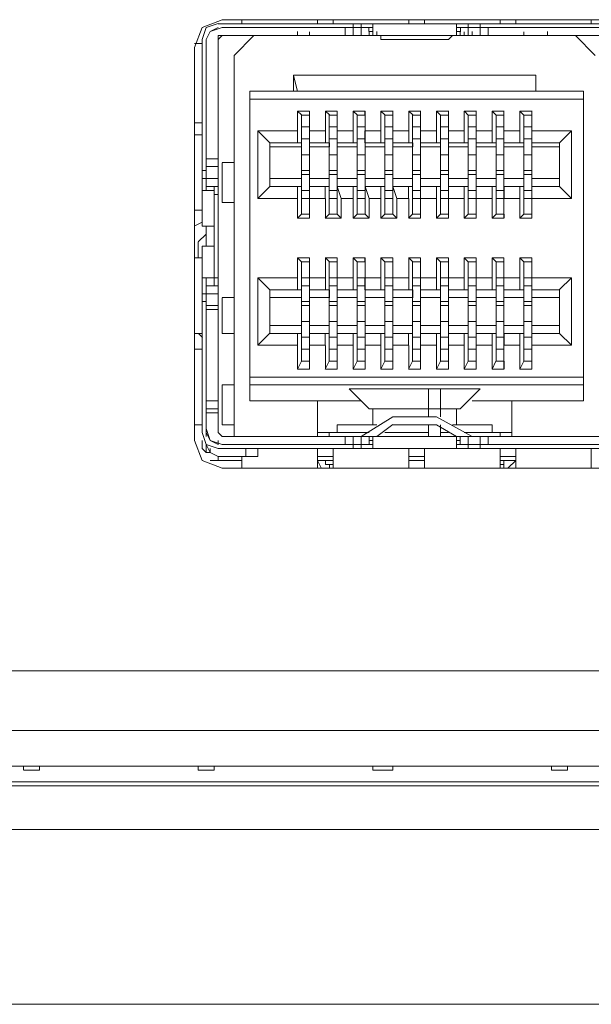
# Model space of a CAD drawing. Units: millimetres. Extents: x 2.1 to 29.6, y 3.8 to 20.8.
# Drawn here: x 27.2 to 27.3, y 11.9 to 12.1 of the extents above; entities that cross this region are included whole.
import ezdxf

# ---------------------------------------------------------------- set-up
doc = ezdxf.new("R2010")
doc.units = ezdxf.units.MM
doc.layers.add('Dahua', color=7, linetype='Continuous')

# ---------------------------------------------------------------- blocks, each defined once
blk = doc.blocks.new('EVS7124S_b')
at = {"lineweight": 0}
for points in [[(27.20085, 12.10584), (27.19668, 12.10417), (27.19501, 12.10001), (27.19668, 12.10417)], [(27.21918, 12.08583), (27.21751, 12.08583)], [(27.22501, 12.08583), (27.22335, 12.08583)], [(27.23085, 12.08583), (27.22918, 12.08583)], [(27.21918, 12.0775), (27.21751, 12.0775)], [(27.22334, 12.0775), (27.22501, 12.0775)], [(27.22918, 12.0775), (27.23084, 12.0775)], [(27.24668, 12.0775), (27.24834, 12.0775)], [(27.26418, 12.0775), (27.26584, 12.0775)], [(27.22334, 12.065), (27.22501, 12.065)], [(27.22918, 12.065), (27.23084, 12.065)], [(27.24084, 12.065), (27.24251, 12.065)], [(27.24668, 12.065), (27.24834, 12.065)], [(27.25834, 12.065), (27.26001, 12.065)], [(27.26418, 12.065), (27.26584, 12.065)], [(27.22501, 12.0425), (27.22334, 12.0425)], [(27.23668, 12.0425), (27.23501, 12.0425)], [(27.24251, 12.0425), (27.24084, 12.0425)], [(27.24834, 12.0425), (27.24668, 12.0425)], [(27.26001, 12.0425), (27.25834, 12.0425)], [(27.24085, 12.03417), (27.24251, 12.03417)], [(27.19501, 12.01751), (27.19668, 12.01334), (27.20085, 12.01167), (27.19668, 12.01334)]]:
    blk.add_lwpolyline(points, close=True, dxfattribs=at)
for points in [[(27.20001, 12.10501), (27.19751, 12.10417), (27.19668, 12.10167)], [(27.20001, 12.105), (27.36835, 12.105), (27.37085, 12.10417), (27.37168, 12.10167)], [(27.20085, 12.10583), (27.36751, 12.10583), (27.20085, 12.10583)], [(27.20501, 12.10582), (27.20501, 12.10499)], [(27.22084, 12.10498), (27.22084, 12.10582)], [(27.22418, 12.10582), (27.22418, 12.10498)], [(27.22834, 12.10498), (27.22834, 12.10415), (27.22834, 12.10248)], [(27.23001, 12.10248), (27.23001, 12.10415), (27.23001, 12.10498)], [(27.23251, 12.10498), (27.23251, 12.10248)], [(27.24335, 12.10583), (27.24001, 12.10583)], [(27.24001, 12.10499), (27.24001, 12.10582)], [(27.24334, 12.10582), (27.24334, 12.10499)], [(27.25001, 12.10249), (27.25001, 12.10499)], [(27.25251, 12.10499), (27.25251, 12.10415), (27.25251, 12.10249)], [(27.25501, 12.10499), (27.25501, 12.10416), (27.25501, 12.10249)], [(27.25918, 12.10499), (27.25918, 12.10582)], [(27.26251, 12.10582), (27.26251, 12.10499)], [(27.27834, 12.10499), (27.27834, 12.10582)], [(27.20085, 12.10417), (27.19835, 12.10334), (27.19751, 12.10167)], [(27.20001, 12.10417), (27.19835, 12.10334), (27.19751, 12.10167)], [(27.23251, 12.10417), (27.20085, 12.10417)], [(27.21668, 12.10251), (27.21668, 12.10334)], [(27.21918, 12.10249), (27.21918, 12.10332)], [(27.22668, 12.10249), (27.22668, 12.10415)], [(27.23167, 12.10416), (27.23167, 12.10333)], [(27.23251, 12.10333), (27.23168, 12.10333)], [(27.23168, 12.10248), (27.23168, 12.10332)], [(27.23335, 12.10251), (27.23335, 12.10334)], [(27.25001, 12.10417), (27.31835, 12.10417)], [(27.25085, 12.10333), (27.25001, 12.10333)], [(27.25084, 12.10249), (27.25084, 12.10332)], [(27.25085, 12.10332), (27.25085, 12.10415)], [(27.25168, 12.10249), (27.25168, 12.10332)], [(27.26335, 12.1025), (27.26251, 12.1025), (27.25335, 12.1025), (27.25335, 12.10333)], [(27.25668, 12.10416), (27.25668, 12.10249)], [(27.26418, 12.10249), (27.26418, 12.10332)], [(27.26918, 12.1025), (27.26918, 12.10333)], [(27.19668, 12.10083), (27.19501, 12.10083)], [(27.19668, 12.06249), (27.19668, 12.10165)], [(27.19751, 12.06999), (27.19751, 12.10165), (27.19751, 12.06999)], [(27.20001, 12.10167), (27.20001, 12.10251), (27.20085, 12.10251), (27.20001, 12.10167), (27.20001, 12.10084)], [(27.20001, 12.02416), (27.20001, 12.10166)], [(27.20751, 12.1025), (27.23335, 12.1025), (27.20085, 12.1025)], [(27.20334, 12.09834), (27.20751, 12.10251)], [(27.21418, 12.10251), (27.21334, 12.10251)], [(27.22918, 12.1025), (27.22085, 12.1025), (27.21918, 12.1025)], [(27.22918, 12.10251), (27.23001, 12.10251)], [(27.23085, 12.1025), (27.23001, 12.1025)], [(27.25001, 12.1025), (27.24918, 12.1025), (27.25001, 12.1025), (27.23251, 12.1025), (27.23418, 12.1025), (27.23418, 12.10167), (27.23501, 12.10167), (27.24835, 12.10167), (27.24918, 12.1025), (27.25001, 12.1025), (27.31835, 12.1025), (27.36751, 12.1025), (27.36918, 12.10083)], [(27.24918, 12.1025), (27.27501, 12.1025)], [(27.25335, 12.1025), (27.25251, 12.1025)], [(27.27501, 12.1025), (27.27918, 12.09833)], [(27.19501, 12.09999), (27.19501, 12.01749), (27.19501, 12.09999)], [(27.20335, 12.01832), (27.20335, 12.09832)], [(27.21584, 12.09416), (27.21584, 12.09082)], [(27.26668, 12.09416), (27.21585, 12.09416)], [(27.21585, 12.09415), (27.21668, 12.09082)], [(27.26667, 12.09083), (27.26667, 12.09416)], [(27.26668, 12.09082), (27.26668, 12.09416)], [(27.20668, 12.09083), (27.27668, 12.09083)], [(27.20668, 12.02582), (27.20668, 12.09082)], [(27.27668, 12.02582), (27.27668, 12.09082)], [(27.19751, 12.0875), (27.19751, 12.08833)], [(27.20668, 12.08916), (27.27668, 12.08916)], [(27.21668, 12.08667), (27.21752, 12.08584)], [(27.21918, 12.08666), (27.21668, 12.08666)], [(27.21668, 12.08665), (27.21668, 12.08249)], [(27.21917, 12.08582), (27.21917, 12.08666)], [(27.21918, 12.08249), (27.21918, 12.08665)], [(27.22251, 12.08667), (27.22335, 12.08584)], [(27.22501, 12.08666), (27.22251, 12.08666)], [(27.22251, 12.08665), (27.22251, 12.08248)], [(27.225, 12.08582), (27.225, 12.08666)], [(27.22501, 12.08249), (27.22501, 12.08665)], [(27.22834, 12.08665), (27.22834, 12.08248)], [(27.22918, 12.08584), (27.22835, 12.08667)], [(27.23085, 12.08666), (27.22835, 12.08666)], [(27.23083, 12.08584), (27.23083, 12.08668)], [(27.23084, 12.08248), (27.23084, 12.08665)], [(27.23502, 12.08584), (27.23418, 12.08667)], [(27.23668, 12.08666), (27.23418, 12.08666)], [(27.23418, 12.08665), (27.23418, 12.08248)], [(27.23667, 12.08584), (27.23667, 12.08668)], [(27.23668, 12.08249), (27.23668, 12.08665)], [(27.24085, 12.08584), (27.24001, 12.08667)], [(27.24251, 12.08666), (27.24001, 12.08666)], [(27.24001, 12.08665), (27.24001, 12.08249)], [(27.2425, 12.08584), (27.2425, 12.08668)], [(27.24251, 12.08249), (27.24251, 12.08665)], [(27.24584, 12.08665), (27.24584, 12.08249)], [(27.24669, 12.08583), (27.24585, 12.08666)], [(27.24835, 12.08666), (27.24585, 12.08666)], [(27.24834, 12.08584), (27.24834, 12.08668)], [(27.24834, 12.08249), (27.24834, 12.08666)], [(27.25418, 12.08666), (27.25168, 12.08666)], [(27.25168, 12.08665), (27.25168, 12.08249)], [(27.25252, 12.08583), (27.25169, 12.08666)], [(27.25417, 12.08584), (27.25417, 12.08668)], [(27.25418, 12.08249), (27.25418, 12.08666)], [(27.25751, 12.08666), (27.25751, 12.08249)], [(27.26001, 12.08666), (27.25751, 12.08666)], [(27.25836, 12.08583), (27.25752, 12.08666)], [(27.26, 12.08584), (27.26, 12.08668)], [(27.26001, 12.08249), (27.26001, 12.08666)], [(27.26334, 12.08666), (27.26334, 12.08249)], [(27.26419, 12.08583), (27.26335, 12.08666)], [(27.26585, 12.08666), (27.26335, 12.08666)], [(27.26584, 12.08584), (27.26584, 12.08668)], [(27.26584, 12.08249), (27.26584, 12.08666)], [(27.19501, 12.08416), (27.19668, 12.08416)], [(27.21751, 12.07999), (27.21751, 12.08582), (27.21751, 12.07749), (27.21751, 12.06499)], [(27.21918, 12.06498), (27.21918, 12.07748), (27.21918, 12.08582), (27.21918, 12.07998)], [(27.22334, 12.07998), (27.22334, 12.08582), (27.22334, 12.07748)], [(27.22501, 12.07749), (27.22501, 12.08582), (27.22501, 12.07999)], [(27.22918, 12.07082), (27.22918, 12.06498), (27.22918, 12.08582), (27.22918, 12.07998)], [(27.23084, 12.06498), (27.23084, 12.08582), (27.23084, 12.07998)], [(27.23668, 12.08583), (27.23501, 12.08583)], [(27.23501, 12.07082), (27.23501, 12.06498), (27.23501, 12.07748), (27.23501, 12.08582), (27.23501, 12.07998)], [(27.23502, 12.08583), (27.23668, 12.08583)], [(27.23668, 12.06498), (27.23668, 12.07748), (27.23668, 12.08582), (27.23668, 12.07998)], [(27.24084, 12.07748), (27.24084, 12.08582), (27.24084, 12.07998)], [(27.24251, 12.08583), (27.24085, 12.08583)], [(27.24085, 12.08583), (27.24251, 12.08583)], [(27.24251, 12.07749), (27.24251, 12.08582), (27.24251, 12.07999)], [(27.24835, 12.08583), (27.24668, 12.08583)], [(27.24668, 12.08583), (27.24835, 12.08583)], [(27.24668, 12.07082), (27.24668, 12.06499), (27.24668, 12.08582), (27.24668, 12.07999)], [(27.24834, 12.06499), (27.24834, 12.08582), (27.24834, 12.07999)], [(27.25418, 12.08583), (27.25251, 12.08583)], [(27.25251, 12.07082), (27.25251, 12.06499), (27.25251, 12.07749), (27.25251, 12.08582), (27.25251, 12.07999)], [(27.25252, 12.08583), (27.25418, 12.08583)], [(27.25418, 12.06499), (27.25418, 12.07749), (27.25418, 12.08582), (27.25418, 12.07999)], [(27.25834, 12.07749), (27.25834, 12.08582), (27.25834, 12.07999)], [(27.26001, 12.08583), (27.25835, 12.08583)], [(27.25835, 12.08583), (27.26001, 12.08583)], [(27.26001, 12.07749), (27.26001, 12.08582), (27.26001, 12.07999)], [(27.26585, 12.08583), (27.26418, 12.08583)], [(27.26418, 12.08583), (27.26585, 12.08583)], [(27.26418, 12.08582), (27.26418, 12.07999)], [(27.26418, 12.08582), (27.26418, 12.06499)], [(27.26584, 12.06499), (27.26584, 12.08582), (27.26584, 12.07999)], [(27.20834, 12.0825), (27.21668, 12.0825)], [(27.20835, 12.0825), (27.21085, 12.08)], [(27.20835, 12.06832), (27.20835, 12.08249)], [(27.21668, 12.08), (27.21668, 12.0825)], [(27.21751, 12.0825), (27.21751, 12.08333)], [(27.21918, 12.08333), (27.21751, 12.08333)], [(27.21917, 12.0825), (27.21917, 12.08)], [(27.22251, 12.0825), (27.21918, 12.0825), (27.21918, 12.08333)], [(27.22252, 12.08), (27.22252, 12.0825)], [(27.22335, 12.08333), (27.22501, 12.08333)], [(27.225, 12.0825), (27.225, 12.08)], [(27.22501, 12.0825), (27.22834, 12.0825)], [(27.22835, 12.08), (27.22835, 12.0825)], [(27.22918, 12.0825), (27.22918, 12.08333)], [(27.22918, 12.08333), (27.23085, 12.08333)], [(27.23083, 12.0825), (27.23083, 12.08)], [(27.23084, 12.0825), (27.23418, 12.0825)], [(27.23085, 12.0825), (27.23085, 12.08333)], [(27.23418, 12.08), (27.23418, 12.0825)], [(27.23501, 12.0825), (27.23501, 12.08333)], [(27.23668, 12.08333), (27.23501, 12.08333)], [(27.23667, 12.0825), (27.23667, 12.08)], [(27.24001, 12.0825), (27.23668, 12.0825), (27.23668, 12.08333)], [(27.24002, 12.08), (27.24002, 12.0825)], [(27.24085, 12.08333), (27.24251, 12.08333)], [(27.2425, 12.0825), (27.2425, 12.08)], [(27.24251, 12.0825), (27.24584, 12.0825)], [(27.24585, 12.08), (27.24585, 12.08249)], [(27.24668, 12.0825), (27.24668, 12.08333)], [(27.24668, 12.08333), (27.24835, 12.08333)], [(27.24834, 12.0825), (27.24834, 12.08333)], [(27.24834, 12.0825), (27.24834, 12.08)], [(27.24835, 12.0825), (27.25168, 12.0825)], [(27.25168, 12.07999), (27.25168, 12.08249)], [(27.25251, 12.0825), (27.25251, 12.08333)], [(27.25418, 12.08333), (27.25251, 12.08333)], [(27.25417, 12.0825), (27.25417, 12.08)], [(27.25751, 12.0825), (27.25418, 12.0825), (27.25418, 12.08333)], [(27.25752, 12.07999), (27.25752, 12.08249)], [(27.25835, 12.08333), (27.26001, 12.08333)], [(27.26, 12.0825), (27.26, 12.08)], [(27.26001, 12.0825), (27.26334, 12.0825)], [(27.26335, 12.07999), (27.26335, 12.08249)], [(27.26418, 12.0825), (27.26418, 12.08333)], [(27.26418, 12.08333), (27.26585, 12.08333)], [(27.26584, 12.0825), (27.26584, 12.08333)], [(27.26584, 12.0825), (27.26584, 12.08)], [(27.26585, 12.0825), (27.27418, 12.0825)], [(27.27417, 12.08251), (27.27167, 12.08001)], [(27.27418, 12.08249), (27.27418, 12.06832)], [(27.19668, 12.08166), (27.19501, 12.08166)], [(27.21918, 12.08083), (27.21751, 12.08083)], [(27.22501, 12.08083), (27.22334, 12.08083)], [(27.23084, 12.08083), (27.22918, 12.08083)], [(27.23668, 12.08083), (27.23501, 12.08083)], [(27.24251, 12.08083), (27.24084, 12.08083)], [(27.24834, 12.08083), (27.24668, 12.08083)], [(27.25418, 12.08083), (27.25251, 12.08083)], [(27.26001, 12.08083), (27.25834, 12.08083)], [(27.26584, 12.08083), (27.26418, 12.08083)], [(27.19751, 12.0775), (27.19751, 12.07833)], [(27.21084, 12.08), (27.21751, 12.08)], [(27.21084, 12.07082), (27.21084, 12.07999)], [(27.21751, 12.07916), (27.21084, 12.07916)], [(27.21751, 12.07249), (27.21751, 12.07915)], [(27.21752, 12.07915), (27.21752, 12.07999)], [(27.21917, 12.07998), (27.21917, 12.07915)], [(27.21918, 12.08), (27.22334, 12.08)], [(27.22334, 12.07916), (27.21918, 12.07916)], [(27.21918, 12.07915), (27.21918, 12.07249)], [(27.22334, 12.07248), (27.22334, 12.07915)], [(27.22335, 12.07915), (27.22335, 12.07999)], [(27.22501, 12.08), (27.22918, 12.08)], [(27.22501, 12.07999), (27.22501, 12.07915)], [(27.22918, 12.07916), (27.22501, 12.07916)], [(27.22501, 12.07915), (27.22501, 12.07249)], [(27.22918, 12.07915), (27.22918, 12.07999)], [(27.22918, 12.07248), (27.22918, 12.07915)], [(27.23084, 12.08), (27.23501, 12.08)], [(27.23084, 12.07999), (27.23084, 12.07915)], [(27.23501, 12.07916), (27.23084, 12.07916)], [(27.23084, 12.07915), (27.23084, 12.07248)], [(27.23501, 12.07915), (27.23501, 12.07999)], [(27.23501, 12.07248), (27.23501, 12.07915)], [(27.23667, 12.07999), (27.23667, 12.07915)], [(27.23668, 12.08), (27.24084, 12.08)], [(27.24084, 12.07916), (27.23668, 12.07916)], [(27.23668, 12.07915), (27.23668, 12.07249)], [(27.24084, 12.07248), (27.24084, 12.07915)], [(27.24085, 12.07915), (27.24085, 12.07999)], [(27.24251, 12.08), (27.24668, 12.08)], [(27.24251, 12.07999), (27.24251, 12.07915)], [(27.24668, 12.07916), (27.24251, 12.07916)], [(27.24251, 12.07915), (27.24251, 12.07249)], [(27.24668, 12.07915), (27.24668, 12.07999)], [(27.24668, 12.07249), (27.24668, 12.07915)], [(27.24834, 12.08), (27.25251, 12.08)], [(27.24834, 12.07999), (27.24834, 12.07916)], [(27.24834, 12.07916), (27.24834, 12.07249)], [(27.25251, 12.07916), (27.24834, 12.07916)], [(27.25251, 12.07915), (27.25251, 12.07999)], [(27.25251, 12.07249), (27.25251, 12.07915)], [(27.25417, 12.07999), (27.25417, 12.07916)], [(27.25418, 12.08), (27.25834, 12.08)], [(27.25834, 12.07916), (27.25418, 12.07916)], [(27.25418, 12.07915), (27.25418, 12.07249)], [(27.25834, 12.07249), (27.25834, 12.07916)], [(27.25835, 12.07915), (27.25835, 12.07999)], [(27.26, 12.07999), (27.26, 12.07916)], [(27.26001, 12.08), (27.26418, 12.08)], [(27.26001, 12.07916), (27.26001, 12.07249)], [(27.26418, 12.07916), (27.26001, 12.07916)], [(27.26418, 12.07915), (27.26418, 12.07999)], [(27.26418, 12.07249), (27.26418, 12.07916)], [(27.26584, 12.08), (27.27168, 12.08)], [(27.26584, 12.07999), (27.26584, 12.07916)], [(27.26584, 12.07916), (27.26584, 12.07249)], [(27.27168, 12.07916), (27.26584, 12.07916)], [(27.27168, 12.07082), (27.27168, 12.07999)], [(27.19751, 12.07666), (27.19751, 12.0775)], [(27.19751, 12.07666), (27.20001, 12.07666)], [(27.23668, 12.0775), (27.23501, 12.0775)], [(27.23501, 12.0775), (27.23668, 12.0775)], [(27.24084, 12.0775), (27.24251, 12.0775)], [(27.24084, 12.0775), (27.24251, 12.0775)], [(27.25418, 12.0775), (27.25251, 12.0775)], [(27.25251, 12.0775), (27.25418, 12.0775)], [(27.25834, 12.0775), (27.26001, 12.0775)], [(27.25834, 12.0775), (27.26001, 12.0775)], [(27.19668, 12.07416), (27.19751, 12.07416)], [(27.20001, 12.075), (27.19751, 12.075)], [(27.20334, 12.07583), (27.20084, 12.07583)], [(27.20084, 12.07582), (27.20084, 12.06749)], [(27.21918, 12.07416), (27.21751, 12.07416)], [(27.22334, 12.07416), (27.22501, 12.07416)], [(27.22334, 12.07415), (27.22334, 12.06498)], [(27.22501, 12.06499), (27.22501, 12.07415)], [(27.22918, 12.07416), (27.23084, 12.07416)], [(27.23667, 12.07416), (27.23501, 12.07416)], [(27.24084, 12.07416), (27.24251, 12.07416)], [(27.24084, 12.07415), (27.24084, 12.06498), (27.24084, 12.07082)], [(27.24251, 12.06499), (27.24251, 12.07415)], [(27.24668, 12.07416), (27.24834, 12.07416)], [(27.25417, 12.07416), (27.25251, 12.07416)], [(27.25834, 12.07416), (27.25834, 12.06499), (27.25834, 12.07082)], [(27.25834, 12.07416), (27.26001, 12.07416)], [(27.26001, 12.06499), (27.26001, 12.07416)], [(27.26418, 12.07416), (27.26584, 12.07416)], [(27.19751, 12.07166), (27.19751, 12.0725), (27.19668, 12.0725)], [(27.19751, 12.0725), (27.20001, 12.0725)], [(27.21084, 12.0725), (27.21751, 12.0725)], [(27.21918, 12.07333), (27.21751, 12.07333)], [(27.21751, 12.07082), (27.21751, 12.07248)], [(27.21918, 12.0725), (27.22334, 12.0725)], [(27.21918, 12.07249), (27.21918, 12.07082)], [(27.22501, 12.07333), (27.22334, 12.07333)], [(27.22334, 12.07082), (27.22334, 12.07249)], [(27.22501, 12.0725), (27.22918, 12.0725)], [(27.22501, 12.07249), (27.22501, 12.07082)], [(27.22917, 12.07082), (27.22917, 12.07249)], [(27.23084, 12.07333), (27.22918, 12.07333)], [(27.23084, 12.0725), (27.23501, 12.0725)], [(27.23085, 12.07249), (27.23085, 12.07082)], [(27.23667, 12.07333), (27.23501, 12.07333)], [(27.23501, 12.07082), (27.23501, 12.07249)], [(27.23668, 12.0725), (27.24084, 12.0725)], [(27.23668, 12.07249), (27.23668, 12.07082)], [(27.24251, 12.07333), (27.24084, 12.07333)], [(27.24084, 12.07082), (27.24084, 12.07249)], [(27.24251, 12.0725), (27.24668, 12.0725)], [(27.24251, 12.07249), (27.24251, 12.07082)], [(27.24667, 12.07082), (27.24667, 12.07249)], [(27.24834, 12.07333), (27.24668, 12.07333)], [(27.24834, 12.0725), (27.25251, 12.0725)], [(27.24835, 12.07249), (27.24835, 12.07082)], [(27.25418, 12.07333), (27.25251, 12.07333)], [(27.25251, 12.07082), (27.25251, 12.07249)], [(27.25418, 12.0725), (27.25834, 12.0725)], [(27.25418, 12.07249), (27.25418, 12.07082)], [(27.26001, 12.07333), (27.25834, 12.07333)], [(27.25834, 12.07082), (27.25834, 12.07249)], [(27.26001, 12.0725), (27.26418, 12.0725)], [(27.26001, 12.07249), (27.26001, 12.07082)], [(27.26417, 12.07082), (27.26417, 12.07249)], [(27.26584, 12.07333), (27.26418, 12.07333)], [(27.26584, 12.0725), (27.27168, 12.0725)], [(27.26585, 12.07249), (27.26585, 12.07082)], [(27.19917, 12.07), (27.19667, 12.07)], [(27.20001, 12.07083), (27.19751, 12.07083)], [(27.19918, 12.07082), (27.19918, 12.06999), (27.19918, 12.06249), (27.19918, 12.05832)], [(27.20834, 12.06834), (27.21084, 12.07084)], [(27.21084, 12.07083), (27.21751, 12.07083)], [(27.21667, 12.06833), (27.21667, 12.07083)], [(27.21751, 12.06499), (27.21751, 12.07082)], [(27.21751, 12.06916), (27.21751, 12.07), (27.21917, 12.07), (27.21917, 12.06916)], [(27.21918, 12.07083), (27.21918, 12.06833)], [(27.21918, 12.07083), (27.22334, 12.07083)], [(27.21918, 12.07082), (27.21918, 12.06499)], [(27.2225, 12.06833), (27.2225, 12.07083)], [(27.22334, 12.07082), (27.22334, 12.06498)], [(27.22334, 12.07), (27.22501, 12.07)], [(27.22501, 12.07165), (27.22501, 12.06499)], [(27.22501, 12.07083), (27.22918, 12.07083)], [(27.22585, 12.06833), (27.22502, 12.07083)], [(27.22834, 12.06833), (27.22834, 12.07083)], [(27.22917, 12.06916), (27.22917, 12.07)], [(27.22918, 12.07), (27.23084, 12.07)], [(27.23084, 12.07165), (27.23084, 12.06498)], [(27.23084, 12.07083), (27.23501, 12.07083)], [(27.23084, 12.06916), (27.23084, 12.07)], [(27.23168, 12.06833), (27.23085, 12.07083)], [(27.23417, 12.06833), (27.23417, 12.07083)], [(27.23501, 12.06916), (27.23501, 12.07), (27.23667, 12.07), (27.23667, 12.06916)], [(27.23668, 12.07165), (27.23668, 12.06499)], [(27.23752, 12.06833), (27.23668, 12.07083)], [(27.23668, 12.07083), (27.24084, 12.07083)], [(27.24, 12.06833), (27.24, 12.07083)], [(27.24084, 12.07), (27.24251, 12.07)], [(27.24251, 12.07083), (27.24668, 12.07083)], [(27.24251, 12.07082), (27.24251, 12.06499)], [(27.24252, 12.07083), (27.24252, 12.06833)], [(27.24584, 12.06833), (27.24584, 12.07083)], [(27.24667, 12.06916), (27.24667, 12.07)], [(27.24668, 12.07), (27.24834, 12.07)], [(27.24834, 12.07083), (27.25251, 12.07083)], [(27.24834, 12.07082), (27.24834, 12.06499)], [(27.24834, 12.06916), (27.24834, 12.07)], [(27.24835, 12.07083), (27.24835, 12.06833)], [(27.25167, 12.06833), (27.25167, 12.07083)], [(27.25251, 12.06916), (27.25251, 12.07)], [(27.25251, 12.07), (27.25418, 12.07)], [(27.25417, 12.06916), (27.25417, 12.07)], [(27.25418, 12.07083), (27.25418, 12.06833)], [(27.25418, 12.07083), (27.25834, 12.07083)], [(27.25418, 12.07082), (27.25418, 12.06499)], [(27.2575, 12.06834), (27.2575, 12.07084)], [(27.25834, 12.07), (27.26001, 12.07)], [(27.26001, 12.07083), (27.26418, 12.07083)], [(27.26001, 12.07082), (27.26001, 12.06499)], [(27.26002, 12.07083), (27.26002, 12.06833)], [(27.26333, 12.06834), (27.26333, 12.07084)], [(27.26417, 12.06916), (27.26417, 12.07)], [(27.26418, 12.06499), (27.26418, 12.07082)], [(27.26418, 12.07), (27.26584, 12.07)], [(27.26584, 12.07083), (27.27168, 12.07083)], [(27.26584, 12.07082), (27.26584, 12.06499)], [(27.26584, 12.06916), (27.26584, 12.07)], [(27.26585, 12.07083), (27.26585, 12.06833)], [(27.27418, 12.06833), (27.27168, 12.07083)], [(27.20001, 12.06916), (27.19917, 12.06916)], [(27.21667, 12.06833), (27.20834, 12.06833)], [(27.21668, 12.06832), (27.21668, 12.06415)], [(27.22251, 12.06833), (27.21917, 12.06833), (27.21751, 12.06833)], [(27.21918, 12.06415), (27.21918, 12.06832)], [(27.22251, 12.06832), (27.22251, 12.06415)], [(27.22334, 12.06833), (27.22501, 12.06833)], [(27.22834, 12.06833), (27.22584, 12.06833)], [(27.22584, 12.06415), (27.22584, 12.06832)], [(27.22834, 12.06832), (27.22834, 12.06415)], [(27.22917, 12.06833), (27.23084, 12.06833)], [(27.23417, 12.06833), (27.23167, 12.06833)], [(27.23168, 12.06415), (27.23168, 12.06832)], [(27.23418, 12.06832), (27.23418, 12.06415)], [(27.23667, 12.06833), (27.23501, 12.06833)], [(27.24001, 12.06833), (27.23751, 12.06833)], [(27.23751, 12.06415), (27.23751, 12.06832)], [(27.24001, 12.06832), (27.24001, 12.06415)], [(27.24084, 12.06833), (27.24251, 12.06833)], [(27.24584, 12.06833), (27.24251, 12.06833)], [(27.24251, 12.06415), (27.24251, 12.06832)], [(27.24584, 12.06832), (27.24584, 12.06415)], [(27.24667, 12.06833), (27.24834, 12.06833), (27.25167, 12.06833)], [(27.24834, 12.06416), (27.24834, 12.06832)], [(27.25168, 12.06832), (27.25168, 12.06415)], [(27.25751, 12.06833), (27.25417, 12.06833), (27.25251, 12.06833)], [(27.25418, 12.06416), (27.25418, 12.06832)], [(27.25751, 12.06832), (27.25751, 12.06416)], [(27.25834, 12.06833), (27.26001, 12.06833), (27.26334, 12.06833)], [(27.26001, 12.06416), (27.26001, 12.06832)], [(27.26334, 12.06832), (27.26334, 12.06416)], [(27.26417, 12.06833), (27.26584, 12.06833), (27.27417, 12.06833)], [(27.26584, 12.06416), (27.26584, 12.06832)], [(27.19501, 12.06583), (27.19667, 12.06583)], [(27.20084, 12.0675), (27.20334, 12.0675)], [(27.21667, 12.06416), (27.2175, 12.06499)], [(27.21667, 12.06416), (27.21917, 12.06416)], [(27.21751, 12.065), (27.21918, 12.065)], [(27.21751, 12.065), (27.21917, 12.065)], [(27.21918, 12.06417), (27.21918, 12.065)], [(27.2225, 12.06418), (27.22334, 12.06501)], [(27.2225, 12.06416), (27.22584, 12.06416)], [(27.22502, 12.065), (27.22586, 12.06416)], [(27.22917, 12.06501), (27.22834, 12.06418)], [(27.22834, 12.06416), (27.23167, 12.06416)], [(27.23086, 12.065), (27.23169, 12.06416)], [(27.235, 12.06501), (27.23417, 12.06418)], [(27.23417, 12.06416), (27.2375, 12.06416)], [(27.23501, 12.065), (27.23668, 12.065)], [(27.23501, 12.065), (27.23667, 12.065)], [(27.23669, 12.065), (27.23752, 12.06416)], [(27.24, 12.06418), (27.24084, 12.06501)], [(27.24001, 12.06416), (27.24251, 12.06416)], [(27.24251, 12.06417), (27.24251, 12.065)], [(27.24667, 12.06501), (27.24584, 12.06418)], [(27.24584, 12.06416), (27.24834, 12.06416)], [(27.24835, 12.065), (27.24835, 12.06417)], [(27.2525, 12.06501), (27.25167, 12.06418)], [(27.25167, 12.06416), (27.25417, 12.06416)], [(27.25251, 12.065), (27.25418, 12.065)], [(27.25251, 12.065), (27.25417, 12.065)], [(27.25419, 12.065), (27.25419, 12.06416)], [(27.25834, 12.06501), (27.2575, 12.06418)], [(27.25751, 12.06416), (27.26001, 12.06416)], [(27.26002, 12.065), (27.26002, 12.06416)], [(27.26417, 12.06501), (27.26334, 12.06418)], [(27.26334, 12.06416), (27.26584, 12.06416)], [(27.26586, 12.065), (27.26586, 12.06416)], [(27.195, 12.06251), (27.19667, 12.06334)], [(27.19667, 12.0625), (27.19917, 12.0625)], [(27.19751, 12.06249), (27.19751, 12.05832)], [(27.1975, 12.06084), (27.19584, 12.05918)], [(27.19584, 12.05915), (27.19584, 12.05582)], [(27.19917, 12.05833), (27.19667, 12.05833)], [(27.19668, 12.01915), (27.19668, 12.05832)], [(27.19918, 12.05832), (27.19918, 12.05166), (27.19918, 12.04999)], [(27.19668, 12.05583), (27.19501, 12.05583)], [(27.21917, 12.05583), (27.21667, 12.05583)], [(27.21752, 12.05501), (27.21668, 12.05584)], [(27.21668, 12.05582), (27.21668, 12.05165)], [(27.21917, 12.05501), (27.21917, 12.05584)], [(27.21918, 12.05165), (27.21918, 12.05582)], [(27.225, 12.05583), (27.2225, 12.05583)], [(27.22335, 12.05501), (27.22251, 12.05584)], [(27.22251, 12.05582), (27.22251, 12.05165)], [(27.225, 12.05501), (27.225, 12.05584)], [(27.22501, 12.05165), (27.22501, 12.05582)], [(27.23084, 12.05583), (27.22834, 12.05583)], [(27.22834, 12.05582), (27.22834, 12.05165)], [(27.22918, 12.05501), (27.22835, 12.05584)], [(27.23083, 12.05501), (27.23083, 12.05584)], [(27.23084, 12.05165), (27.23084, 12.05582)], [(27.23667, 12.05583), (27.23417, 12.05583)], [(27.23502, 12.05501), (27.23418, 12.05584)], [(27.23418, 12.05582), (27.23418, 12.05165)], [(27.23667, 12.05501), (27.23667, 12.05584)], [(27.23668, 12.05165), (27.23668, 12.05582)], [(27.2425, 12.05583), (27.24, 12.05583)], [(27.24001, 12.05582), (27.24001, 12.05165)], [(27.24085, 12.05501), (27.24002, 12.05584)], [(27.2425, 12.05501), (27.2425, 12.05584)], [(27.24251, 12.05165), (27.24251, 12.05582)], [(27.24834, 12.05583), (27.24584, 12.05583)], [(27.24584, 12.05582), (27.24584, 12.05166)], [(27.24668, 12.05501), (27.24585, 12.05584)], [(27.24833, 12.05501), (27.24833, 12.05584)], [(27.24834, 12.05166), (27.24834, 12.05582)], [(27.25417, 12.05583), (27.25167, 12.05583)], [(27.25252, 12.05501), (27.25168, 12.05584)], [(27.25168, 12.05582), (27.25168, 12.05166)], [(27.25417, 12.05501), (27.25417, 12.05584)], [(27.25418, 12.05166), (27.25418, 12.05582)], [(27.26, 12.05583), (27.2575, 12.05583)], [(27.25751, 12.05582), (27.25751, 12.05166)], [(27.25835, 12.05501), (27.25752, 12.05584)], [(27.26, 12.05501), (27.26, 12.05584)], [(27.26001, 12.05166), (27.26001, 12.05582)], [(27.26584, 12.05583), (27.26334, 12.05583)], [(27.26334, 12.05582), (27.26334, 12.05166)], [(27.26418, 12.05501), (27.26335, 12.05584)], [(27.26583, 12.05501), (27.26583, 12.05584)], [(27.26584, 12.05166), (27.26584, 12.05582)], [(27.21918, 12.055), (27.21751, 12.055)], [(27.21918, 12.055), (27.21751, 12.055)], [(27.21751, 12.04915), (27.21751, 12.05499), (27.21751, 12.04582), (27.21751, 12.03415)], [(27.21918, 12.03415), (27.21918, 12.04582), (27.21918, 12.05499), (27.21918, 12.04915)], [(27.22334, 12.04915), (27.22334, 12.05498), (27.22334, 12.04582)], [(27.22501, 12.055), (27.22335, 12.055)], [(27.22501, 12.055), (27.22335, 12.055)], [(27.22501, 12.04582), (27.22501, 12.05499)], [(27.22501, 12.05499), (27.22501, 12.04915)], [(27.23085, 12.055), (27.22918, 12.055)], [(27.23085, 12.055), (27.22918, 12.055)], [(27.22918, 12.05498), (27.22918, 12.03415), (27.22918, 12.03998)], [(27.22918, 12.04915), (27.22918, 12.05498)], [(27.23084, 12.03415), (27.23084, 12.05498), (27.23084, 12.04915)], [(27.23668, 12.055), (27.23501, 12.055)], [(27.23668, 12.055), (27.23501, 12.055)], [(27.23501, 12.05498), (27.23501, 12.04248), (27.23501, 12.03415), (27.23501, 12.03998)], [(27.23501, 12.04915), (27.23501, 12.05498)], [(27.23668, 12.03415), (27.23668, 12.04248), (27.23668, 12.05499), (27.23668, 12.04915)], [(27.24251, 12.055), (27.24084, 12.055)], [(27.24084, 12.05499), (27.24084, 12.04582)], [(27.24084, 12.04915), (27.24084, 12.05498)], [(27.24251, 12.055), (27.24085, 12.055)], [(27.24251, 12.04582), (27.24251, 12.05499)], [(27.24251, 12.05499), (27.24251, 12.04915)], [(27.24835, 12.055), (27.24668, 12.055)], [(27.24835, 12.055), (27.24668, 12.055)], [(27.24668, 12.05499), (27.24668, 12.03416), (27.24668, 12.03999)], [(27.24668, 12.04915), (27.24668, 12.05499)], [(27.24834, 12.03416), (27.24834, 12.05499), (27.24834, 12.04916)], [(27.25418, 12.055), (27.25251, 12.055)], [(27.25418, 12.055), (27.25251, 12.055)], [(27.25251, 12.05499), (27.25251, 12.04249), (27.25251, 12.03416), (27.25251, 12.03999)], [(27.25251, 12.04915), (27.25251, 12.05499)], [(27.25418, 12.03416), (27.25418, 12.04249), (27.25418, 12.05499), (27.25418, 12.04916)], [(27.26001, 12.055), (27.25834, 12.055)], [(27.25834, 12.04916), (27.25834, 12.05499), (27.25834, 12.04582)], [(27.26001, 12.055), (27.25835, 12.055)], [(27.26001, 12.04582), (27.26001, 12.05499), (27.26001, 12.04916)], [(27.26585, 12.055), (27.26418, 12.055)], [(27.26585, 12.055), (27.26418, 12.055)], [(27.26418, 12.05499), (27.26418, 12.04916)], [(27.26418, 12.03416), (27.26418, 12.05499)], [(27.26584, 12.03416), (27.26584, 12.05499), (27.26584, 12.04916)], [(27.19668, 12.05166), (27.19918, 12.05166), (27.20001, 12.05166)], [(27.19751, 12.01832), (27.19751, 12.01915), (27.19751, 12.05166), (27.19751, 12.01999)], [(27.20835, 12.03749), (27.20835, 12.05166)], [(27.20835, 12.05166), (27.21668, 12.05166)], [(27.20836, 12.05166), (27.21086, 12.04916)], [(27.21668, 12.04917), (27.21668, 12.05167)], [(27.21751, 12.05083), (27.21751, 12.05166)], [(27.21751, 12.05166), (27.21918, 12.05166), (27.22251, 12.05166)], [(27.21917, 12.05166), (27.21917, 12.04916)], [(27.21918, 12.05083), (27.21918, 12.05166)], [(27.22252, 12.04917), (27.22252, 12.05167)], [(27.22334, 12.05166), (27.22501, 12.05166)], [(27.225, 12.05166), (27.225, 12.04916)], [(27.22501, 12.05166), (27.22835, 12.05166)], [(27.22835, 12.04916), (27.22835, 12.05166)], [(27.22918, 12.05083), (27.22918, 12.05166)], [(27.22918, 12.05166), (27.23085, 12.05166), (27.23418, 12.05166)], [(27.23083, 12.05167), (27.23083, 12.04917)], [(27.23085, 12.05083), (27.23085, 12.05166)], [(27.23418, 12.04916), (27.23418, 12.05166)], [(27.23501, 12.05083), (27.23501, 12.05166), (27.23668, 12.05166), (27.24001, 12.05166)], [(27.23667, 12.05167), (27.23667, 12.04917)], [(27.23668, 12.05083), (27.23668, 12.05166)], [(27.24002, 12.04916), (27.24002, 12.05166)], [(27.24084, 12.05166), (27.24251, 12.05166)], [(27.2425, 12.05167), (27.2425, 12.04917)], [(27.24251, 12.05166), (27.24585, 12.05166)], [(27.24585, 12.04916), (27.24585, 12.05166)], [(27.24668, 12.05083), (27.24668, 12.05166)], [(27.24668, 12.05166), (27.24835, 12.05166), (27.25168, 12.05166)], [(27.24834, 12.05167), (27.24834, 12.04917)], [(27.24835, 12.05083), (27.24835, 12.05166)], [(27.25168, 12.04916), (27.25168, 12.05166)], [(27.25251, 12.05083), (27.25251, 12.05166), (27.25418, 12.05166), (27.25751, 12.05166)], [(27.25417, 12.05167), (27.25417, 12.04917)], [(27.25418, 12.05083), (27.25418, 12.05166)], [(27.25752, 12.04916), (27.25752, 12.05166)], [(27.25834, 12.05166), (27.26001, 12.05166)], [(27.26, 12.05167), (27.26, 12.04917)], [(27.26001, 12.05166), (27.26335, 12.05166)], [(27.26335, 12.04916), (27.26335, 12.05166)], [(27.26418, 12.05083), (27.26418, 12.05166)], [(27.26418, 12.05166), (27.26585, 12.05166), (27.27418, 12.05166)], [(27.26584, 12.05167), (27.26584, 12.04917)], [(27.26585, 12.05083), (27.26585, 12.05166)], [(27.27417, 12.05168), (27.27167, 12.04918)], [(27.27418, 12.05166), (27.27418, 12.03749)], [(27.19751, 12.05), (27.20001, 12.05)], [(27.21084, 12.03999), (27.21084, 12.04916)], [(27.21084, 12.04916), (27.21751, 12.04916)], [(27.21918, 12.05), (27.21751, 12.05)], [(27.21752, 12.04749), (27.21752, 12.04915)], [(27.21917, 12.04915), (27.21917, 12.04749)], [(27.21918, 12.04916), (27.22334, 12.04916)], [(27.22501, 12.05), (27.22334, 12.05)], [(27.22335, 12.04749), (27.22335, 12.04915)], [(27.22501, 12.04916), (27.22918, 12.04916)], [(27.22501, 12.04915), (27.22501, 12.04749)], [(27.23085, 12.05), (27.22918, 12.05)], [(27.22918, 12.04749), (27.22918, 12.04915)], [(27.23084, 12.04916), (27.23501, 12.04916)], [(27.23084, 12.04915), (27.23084, 12.04749)], [(27.23668, 12.05), (27.23501, 12.05)], [(27.23501, 12.04749), (27.23501, 12.04915)], [(27.23667, 12.04915), (27.23667, 12.04749)], [(27.23668, 12.04916), (27.24084, 12.04916)], [(27.24251, 12.05), (27.24084, 12.05)], [(27.24085, 12.04749), (27.24085, 12.04915)], [(27.24251, 12.04916), (27.24251, 12.04749)], [(27.24251, 12.04916), (27.24668, 12.04916)], [(27.24834, 12.05), (27.24668, 12.05)], [(27.24668, 12.04749), (27.24668, 12.04915)], [(27.24834, 12.04916), (27.24834, 12.04749)], [(27.24834, 12.04916), (27.25251, 12.04916)], [(27.25418, 12.05), (27.25251, 12.05)], [(27.25251, 12.04749), (27.25251, 12.04915)], [(27.25417, 12.04916), (27.25417, 12.04749)], [(27.25418, 12.04916), (27.25834, 12.04916)], [(27.26001, 12.05), (27.25834, 12.05)], [(27.25835, 12.04749), (27.25835, 12.04915)], [(27.26, 12.04916), (27.26, 12.04749)], [(27.26001, 12.04916), (27.26418, 12.04916)], [(27.26585, 12.05), (27.26418, 12.05)], [(27.26418, 12.04749), (27.26418, 12.04915)], [(27.26584, 12.04916), (27.26584, 12.04749)], [(27.26584, 12.04916), (27.27168, 12.04916)], [(27.27168, 12.03999), (27.27168, 12.04916)], [(27.19751, 12.04833), (27.19668, 12.04833)], [(27.20001, 12.04833), (27.19751, 12.04833)], [(27.20334, 12.0475), (27.20084, 12.0475)], [(27.20084, 12.04749), (27.20084, 12.03999)], [(27.21751, 12.0475), (27.21084, 12.0475)], [(27.21751, 12.04165), (27.21751, 12.04749)], [(27.22334, 12.0475), (27.21918, 12.0475)], [(27.21918, 12.04749), (27.21918, 12.04165)], [(27.22334, 12.04165), (27.22334, 12.04748)], [(27.22918, 12.0475), (27.22501, 12.0475)], [(27.22501, 12.04749), (27.22501, 12.04165)], [(27.22918, 12.04165), (27.22918, 12.04748)], [(27.23501, 12.0475), (27.23084, 12.0475)], [(27.23084, 12.04748), (27.23084, 12.04165)], [(27.23501, 12.04165), (27.23501, 12.04748)], [(27.24084, 12.0475), (27.23668, 12.0475)], [(27.23668, 12.04749), (27.23668, 12.04165)], [(27.24084, 12.04165), (27.24084, 12.04748)], [(27.24668, 12.0475), (27.24251, 12.0475)], [(27.24251, 12.04749), (27.24251, 12.04165)], [(27.24668, 12.04165), (27.24668, 12.04749)], [(27.25251, 12.0475), (27.24834, 12.0475)], [(27.24834, 12.04749), (27.24834, 12.04166)], [(27.25251, 12.04165), (27.25251, 12.04749)], [(27.25834, 12.0475), (27.25417, 12.0475)], [(27.25418, 12.04749), (27.25418, 12.04166)], [(27.25834, 12.04166), (27.25834, 12.04749)], [(27.26418, 12.0475), (27.26001, 12.0475)], [(27.26001, 12.04749), (27.26001, 12.04166)], [(27.26418, 12.04166), (27.26418, 12.04749)], [(27.27168, 12.0475), (27.26584, 12.0475)], [(27.26584, 12.04749), (27.26584, 12.04166)], [(27.19751, 12.04666), (27.19668, 12.04666)], [(27.19751, 12.04583), (27.20001, 12.04583)], [(27.20001, 12.045), (27.19751, 12.045)], [(27.21751, 12.04666), (27.21918, 12.04666)], [(27.21918, 12.04583), (27.21751, 12.04583)], [(27.22334, 12.04666), (27.22501, 12.04666)], [(27.22334, 12.04583), (27.22501, 12.04583)], [(27.22918, 12.04666), (27.23084, 12.04666)], [(27.22918, 12.04583), (27.23084, 12.04583)], [(27.23501, 12.04666), (27.23668, 12.04666)], [(27.23668, 12.04583), (27.23501, 12.04583)], [(27.24084, 12.04666), (27.24251, 12.04666)], [(27.24084, 12.04583), (27.24251, 12.04583)], [(27.24668, 12.04666), (27.24834, 12.04666)], [(27.24668, 12.04583), (27.24834, 12.04583)], [(27.25251, 12.04666), (27.25418, 12.04666)], [(27.25418, 12.04583), (27.25251, 12.04583)], [(27.25834, 12.04666), (27.26001, 12.04666)], [(27.25834, 12.04583), (27.26001, 12.04583)], [(27.26418, 12.04666), (27.26584, 12.04666)], [(27.26418, 12.04583), (27.26584, 12.04583)], [(27.19751, 12.04333), (27.19751, 12.04416)], [(27.21085, 12.04166), (27.21751, 12.04166)], [(27.21918, 12.0425), (27.21751, 12.0425)], [(27.21918, 12.0425), (27.21751, 12.0425)], [(27.21751, 12.03998), (27.21751, 12.04165)], [(27.21918, 12.04166), (27.22335, 12.04166)], [(27.21918, 12.04165), (27.21918, 12.03999)], [(27.22334, 12.04248), (27.22334, 12.03415)], [(27.22334, 12.03999), (27.22334, 12.04165)], [(27.22501, 12.03415), (27.22501, 12.04248)], [(27.22501, 12.04166), (27.22918, 12.04166)], [(27.22501, 12.04165), (27.22501, 12.03999)], [(27.22917, 12.03999), (27.22917, 12.04165)], [(27.23084, 12.0425), (27.22918, 12.0425)], [(27.22918, 12.0425), (27.23084, 12.0425)], [(27.23085, 12.04166), (27.23501, 12.04166)], [(27.23085, 12.04165), (27.23085, 12.03999)], [(27.23501, 12.03999), (27.23501, 12.04165)], [(27.23668, 12.04166), (27.24084, 12.04166)], [(27.23668, 12.04165), (27.23668, 12.03999)], [(27.24084, 12.04248), (27.24084, 12.03415), (27.24084, 12.03998)], [(27.24084, 12.03999), (27.24084, 12.04165)], [(27.24251, 12.03415), (27.24251, 12.04249)], [(27.24251, 12.04166), (27.24668, 12.04166)], [(27.24251, 12.04165), (27.24251, 12.03999)], [(27.24667, 12.03999), (27.24667, 12.04166)], [(27.24835, 12.04166), (27.25251, 12.04166)], [(27.24835, 12.04165), (27.24835, 12.03999)], [(27.25418, 12.0425), (27.25251, 12.0425)], [(27.25418, 12.0425), (27.25251, 12.0425)], [(27.25251, 12.03999), (27.25251, 12.04166)], [(27.25418, 12.04166), (27.25834, 12.04166)], [(27.25418, 12.04165), (27.25418, 12.03999)], [(27.25834, 12.04249), (27.25834, 12.03416)], [(27.25834, 12.03999), (27.25834, 12.04166)], [(27.26001, 12.03999), (27.26001, 12.03416), (27.26001, 12.04249)], [(27.26001, 12.04166), (27.26418, 12.04166)], [(27.26001, 12.04165), (27.26001, 12.03999)], [(27.26417, 12.03999), (27.26417, 12.04166)], [(27.26584, 12.0425), (27.26418, 12.0425)], [(27.26418, 12.0425), (27.26584, 12.0425)], [(27.26585, 12.04166), (27.27168, 12.04166)], [(27.26585, 12.04165), (27.26585, 12.03999)], [(27.19501, 12.04), (27.19668, 12.04)], [(27.19669, 12.03916), (27.19586, 12.04)], [(27.20084, 12.04), (27.20334, 12.04)], [(27.20834, 12.03751), (27.21084, 12.04001)], [(27.21084, 12.04), (27.21751, 12.04)], [(27.21667, 12.0375), (27.21667, 12.04)], [(27.21751, 12.03415), (27.21751, 12.03999)], [(27.21751, 12.03917), (27.21918, 12.03917)], [(27.21918, 12.04), (27.21918, 12.0375)], [(27.21918, 12.04), (27.22334, 12.04)], [(27.21918, 12.03999), (27.21918, 12.03415)], [(27.2225, 12.0375), (27.2225, 12.04)], [(27.22334, 12.03415), (27.22334, 12.03998)], [(27.22335, 12.03917), (27.22501, 12.03917)], [(27.22501, 12.04), (27.22918, 12.04)], [(27.22501, 12.03999), (27.22501, 12.03415)], [(27.22502, 12.04), (27.22502, 12.0375)], [(27.22834, 12.0375), (27.22834, 12.04)], [(27.22918, 12.03917), (27.23085, 12.03917)], [(27.23084, 12.03998), (27.23084, 12.03415)], [(27.23085, 12.04), (27.23085, 12.0375)], [(27.23085, 12.04), (27.23501, 12.04)], [(27.23417, 12.0375), (27.23417, 12.04)], [(27.23501, 12.03917), (27.23668, 12.03917)], [(27.23668, 12.04), (27.23668, 12.0375)], [(27.23668, 12.04), (27.24084, 12.04)], [(27.23668, 12.03999), (27.23668, 12.03415)], [(27.24, 12.0375), (27.24, 12.04)], [(27.24084, 12.03917), (27.24251, 12.03917)], [(27.24251, 12.04), (27.24668, 12.04)], [(27.24251, 12.03999), (27.24251, 12.03415)], [(27.24252, 12.04), (27.24252, 12.0375)], [(27.24584, 12.0375), (27.24584, 12.04)], [(27.24668, 12.03917), (27.24835, 12.03917)], [(27.24834, 12.04), (27.25251, 12.04)], [(27.24834, 12.03999), (27.24834, 12.03416)], [(27.24835, 12.03999), (27.24835, 12.0375)], [(27.25167, 12.0375), (27.25167, 12.04)], [(27.25251, 12.03917), (27.25418, 12.03917)], [(27.25418, 12.04), (27.25834, 12.04)], [(27.25418, 12.03999), (27.25418, 12.03749)], [(27.25418, 12.03999), (27.25418, 12.03416)], [(27.2575, 12.0375), (27.2575, 12.04)], [(27.25834, 12.03416), (27.25834, 12.03999)], [(27.25834, 12.03917), (27.26001, 12.03917)], [(27.26001, 12.04), (27.26418, 12.04)], [(27.26002, 12.03999), (27.26002, 12.03749)], [(27.26333, 12.0375), (27.26333, 12.04)], [(27.26418, 12.03999), (27.26418, 12.03416)], [(27.26418, 12.03917), (27.26585, 12.03917)], [(27.26584, 12.04), (27.27168, 12.04)], [(27.26584, 12.03999), (27.26584, 12.03416)], [(27.26585, 12.0375), (27.27418, 12.0375), (27.27168, 12.04)], [(27.26585, 12.03999), (27.26585, 12.03749)], [(27.19668, 12.03667), (27.19501, 12.03667)], [(27.21668, 12.0375), (27.20835, 12.0375)], [(27.21668, 12.03749), (27.21668, 12.03249)], [(27.21751, 12.0375), (27.21751, 12.03833)], [(27.21918, 12.03667), (27.21751, 12.03667)], [(27.22251, 12.0375), (27.21918, 12.0375), (27.21918, 12.03833)], [(27.21918, 12.03249), (27.21918, 12.03749)], [(27.22251, 12.03748), (27.22251, 12.03248)], [(27.22335, 12.03667), (27.22501, 12.03667)], [(27.22835, 12.0375), (27.22501, 12.0375)], [(27.22501, 12.03249), (27.22501, 12.03749)], [(27.22834, 12.03748), (27.22834, 12.03248)], [(27.22918, 12.0375), (27.22918, 12.03833)], [(27.22918, 12.03667), (27.23085, 12.03667)], [(27.23084, 12.03249), (27.23084, 12.03748)], [(27.23085, 12.0375), (27.23085, 12.03833)], [(27.23418, 12.0375), (27.23085, 12.0375)], [(27.23418, 12.03748), (27.23418, 12.03248)], [(27.23501, 12.0375), (27.23501, 12.03833)], [(27.23668, 12.03667), (27.23501, 12.03667)], [(27.23668, 12.0375), (27.23668, 12.03833)], [(27.24001, 12.0375), (27.23668, 12.0375)], [(27.23668, 12.03249), (27.23668, 12.03749)], [(27.24001, 12.03748), (27.24001, 12.03249)], [(27.24085, 12.03667), (27.24251, 12.03667)], [(27.24585, 12.0375), (27.24251, 12.0375)], [(27.24251, 12.03249), (27.24251, 12.03749)], [(27.24584, 12.03749), (27.24584, 12.03249)], [(27.24668, 12.0375), (27.24668, 12.03833)], [(27.24668, 12.03667), (27.24835, 12.03667)], [(27.24834, 12.03249), (27.24834, 12.03749)], [(27.24835, 12.0375), (27.24835, 12.03833)], [(27.25168, 12.0375), (27.24835, 12.0375)], [(27.25168, 12.03749), (27.25168, 12.03249)], [(27.25251, 12.0375), (27.25251, 12.03833)], [(27.25418, 12.03667), (27.25251, 12.03667)], [(27.25418, 12.0375), (27.25418, 12.03833)], [(27.25751, 12.0375), (27.25418, 12.0375)], [(27.25418, 12.03249), (27.25418, 12.03749)], [(27.25751, 12.03749), (27.25751, 12.03249)], [(27.25835, 12.03667), (27.26001, 12.03667)], [(27.26335, 12.0375), (27.26001, 12.0375)], [(27.26001, 12.03249), (27.26001, 12.03749)], [(27.26334, 12.03749), (27.26334, 12.03249)], [(27.26418, 12.0375), (27.26418, 12.03833)], [(27.26418, 12.03667), (27.26585, 12.03667)], [(27.26584, 12.03249), (27.26584, 12.03749)], [(27.26585, 12.0375), (27.26585, 12.03833)], [(27.19752, 12.03333), (27.19752, 12.03417), (27.19752, 12.035)], [(27.2175, 12.03418), (27.21666, 12.03251)], [(27.21668, 12.0325), (27.21918, 12.0325)], [(27.21751, 12.03417), (27.21918, 12.03417)], [(27.21752, 12.03417), (27.21918, 12.03417)], [(27.21918, 12.03417), (27.21918, 12.03251)], [(27.22333, 12.03418), (27.2225, 12.03251)], [(27.22251, 12.0325), (27.22501, 12.0325)], [(27.22335, 12.03417), (27.22502, 12.03417)], [(27.22335, 12.03417), (27.22501, 12.03417)], [(27.22502, 12.03417), (27.22502, 12.03251)], [(27.22917, 12.03418), (27.22833, 12.03251)], [(27.22835, 12.0325), (27.23085, 12.0325)], [(27.22918, 12.03417), (27.23085, 12.03417)], [(27.22918, 12.03417), (27.23085, 12.03417)], [(27.23085, 12.03417), (27.23085, 12.03251)], [(27.235, 12.03418), (27.23416, 12.03251)], [(27.23418, 12.0325), (27.23668, 12.0325)], [(27.23501, 12.03417), (27.23668, 12.03417)], [(27.23502, 12.03417), (27.23668, 12.03417)], [(27.23668, 12.03417), (27.23668, 12.03251)], [(27.24083, 12.03418), (27.24, 12.03251)], [(27.24001, 12.0325), (27.24251, 12.0325)], [(27.24252, 12.03417), (27.24252, 12.03251)], [(27.24667, 12.03418), (27.24583, 12.03251)], [(27.24585, 12.0325), (27.24835, 12.0325)], [(27.24668, 12.03417), (27.24835, 12.03417)], [(27.24668, 12.03417), (27.24835, 12.03417)], [(27.24835, 12.03417), (27.24835, 12.03251)], [(27.2525, 12.03418), (27.25167, 12.03251)], [(27.25168, 12.0325), (27.25418, 12.0325)], [(27.25251, 12.03417), (27.25418, 12.03417)], [(27.25252, 12.03417), (27.25418, 12.03417)], [(27.25418, 12.03417), (27.25418, 12.03251)], [(27.25833, 12.03418), (27.2575, 12.03251)], [(27.25751, 12.0325), (27.26001, 12.0325)], [(27.25835, 12.03417), (27.26001, 12.03417)], [(27.25835, 12.03417), (27.26001, 12.03417)], [(27.26002, 12.03417), (27.26002, 12.03251)], [(27.26333, 12.03251), (27.26417, 12.03418)], [(27.26335, 12.0325), (27.26585, 12.0325)], [(27.26418, 12.03417), (27.26585, 12.03417)], [(27.26418, 12.03417), (27.26585, 12.03417)], [(27.26585, 12.03417), (27.26585, 12.03251)], [(27.20668, 12.03083), (27.27668, 12.03083)], [(27.19751, 12.02833), (27.19751, 12.02917)], [(27.20084, 12.02916), (27.20084, 12.02082)], [(27.20335, 12.02917), (27.20085, 12.02917)], [(27.27668, 12.02917), (27.20668, 12.02917)], [(27.25501, 12.02833), (27.22751, 12.02833)], [(27.22752, 12.02833), (27.23169, 12.02416)], [(27.24418, 12.02249), (27.24418, 12.02832)], [(27.24668, 12.02249), (27.24668, 12.02832)], [(27.25084, 12.02418), (27.255, 12.02834)], [(27.19751, 12.02583), (27.20002, 12.02583)], [(27.23001, 12.02583), (27.22085, 12.02583), (27.20668, 12.02583)], [(27.22084, 12.01832), (27.22084, 12.02582)], [(27.25335, 12.02583), (27.26168, 12.02583)], [(27.26168, 12.02583), (27.27668, 12.02583)], [(27.26168, 12.01832), (27.26168, 12.02582)], [(27.20002, 12.02417), (27.19751, 12.02417)], [(27.19751, 12.02333), (27.20002, 12.02333)], [(27.20001, 12.02415), (27.20001, 12.01999)], [(27.23668, 12.02251), (27.23001, 12.01834)], [(27.23168, 12.02417), (27.24668, 12.02417), (27.25085, 12.02417)], [(27.23251, 12.02415), (27.23251, 12.02082)], [(27.24585, 12.0225), (27.23668, 12.0225)], [(27.25335, 12.01833), (27.24585, 12.0225)], [(27.25001, 12.02082), (27.25001, 12.02416)], [(27.19501, 12.02083), (27.19668, 12.02083)], [(27.19751, 12.02084), (27.19751, 12.02167)], [(27.20085, 12.02083), (27.20335, 12.02083)], [(27.22501, 12.02083), (27.23335, 12.02083)], [(27.22501, 12.02082), (27.22501, 12.01915)], [(27.23334, 12.01834), (27.23668, 12.02084)], [(27.24418, 12.02083), (27.23668, 12.02083), (27.24585, 12.02083), (27.25002, 12.01833)], [(27.24418, 12.01832), (27.24418, 12.02082)], [(27.24668, 12.01832), (27.24668, 12.02082)], [(27.24918, 12.02083), (27.25751, 12.02083)], [(27.25751, 12.01916), (27.25751, 12.02082)], [(27.19668, 12.01917), (27.19751, 12.01667), (27.20001, 12.01584)], [(27.19751, 12.02001), (27.19835, 12.01751), (27.20085, 12.01667)], [(27.19751, 12.01917), (27.19751, 12.02)], [(27.19751, 12.01917), (27.19835, 12.01751), (27.20001, 12.01667)], [(27.20001, 12.02001), (27.20001, 12.01917), (27.20085, 12.01834)], [(27.20085, 12.01833), (27.36751, 12.01833)], [(27.23168, 12.01917), (27.22085, 12.01917)], [(27.22334, 12.01832), (27.22334, 12.01915)], [(27.22668, 12.01832), (27.22668, 12.01665)], [(27.22834, 12.01832), (27.22834, 12.01582)], [(27.23001, 12.01582), (27.23001, 12.01665), (27.23001, 12.01832)], [(27.23168, 12.01832), (27.23168, 12.01748)], [(27.23251, 12.01832), (27.23251, 12.01582)], [(27.24418, 12.01917), (27.23501, 12.01917)], [(27.24835, 12.01917), (27.24668, 12.01917)], [(27.25001, 12.01582), (27.25001, 12.01832)], [(27.25084, 12.01749), (27.25084, 12.01832)], [(27.25168, 12.01917), (27.26168, 12.01917)], [(27.25251, 12.01582), (27.25251, 12.01665), (27.25251, 12.01832)], [(27.25501, 12.01582), (27.25501, 12.01832)], [(27.25668, 12.01666), (27.25668, 12.01832)], [(27.25918, 12.01832), (27.25918, 12.01916)], [(27.19668, 12.01749), (27.19668, 12.01582)], [(27.19751, 12.01667), (27.19835, 12.01501), (27.20001, 12.01417)], [(27.19751, 12.01665), (27.19751, 12.01499)], [(27.20001, 12.01665), (27.20001, 12.01749)], [(27.20085, 12.01667), (27.23252, 12.01667)], [(27.23252, 12.0175), (27.23168, 12.0175)], [(27.23168, 12.01749), (27.23168, 12.01665)], [(27.25085, 12.0175), (27.25001, 12.0175)], [(27.25002, 12.01667), (27.31835, 12.01667)], [(27.25084, 12.01666), (27.25084, 12.0175)], [(27.19668, 12.01584), (27.19751, 12.01501), (27.19835, 12.01501)], [(27.19835, 12.015), (27.19835, 12.01583)], [(27.20001, 12.01583), (27.36835, 12.01583)], [(27.20001, 12.01417), (27.20835, 12.01417)], [(27.20001, 12.01332), (27.20001, 12.01416)], [(27.20501, 12.01416), (27.20501, 12.01166)], [(27.20584, 12.01416), (27.20584, 12.01582)], [(27.20835, 12.01582), (27.20835, 12.01416)], [(27.22084, 12.01165), (27.22084, 12.01582)], [(27.22418, 12.01417), (27.22085, 12.01417)], [(27.22418, 12.01582), (27.22418, 12.01165)], [(27.24001, 12.01165), (27.24001, 12.01582)], [(27.24335, 12.01417), (27.24001, 12.01417)], [(27.24334, 12.01582), (27.24334, 12.01166)], [(27.25918, 12.01166), (27.25918, 12.01582)], [(27.26251, 12.01417), (27.25918, 12.01417)], [(27.26251, 12.01582), (27.26251, 12.01166)], [(27.27834, 12.01166), (27.27834, 12.01582)], [(27.19835, 12.01333), (27.20501, 12.01333)], [(27.22169, 12.01166), (27.22085, 12.01333)], [(27.22085, 12.01333), (27.22418, 12.01333)], [(27.22335, 12.0125), (27.22251, 12.0125), (27.22251, 12.01334)], [(27.22335, 12.01166), (27.22335, 12.0125)], [(27.22335, 12.0125), (27.22418, 12.0125)], [(27.24001, 12.01333), (27.24335, 12.01333)], [(27.25918, 12.01333), (27.26251, 12.01333)], [(27.25918, 12.0125), (27.26001, 12.0125)], [(27.26, 12.01251), (27.26, 12.01168)], [(27.26001, 12.0125), (27.26001, 12.01333)], [(27.26251, 12.01334), (27.26084, 12.01168)], [(27.36751, 12.01167), (27.20085, 12.01167), (27.36751, 12.01167)], [(29.35585, 11.96917), (26.92668, 11.96917)], [(26.91419, 11.95666), (29.36835, 11.95666)], [(26.91419, 11.94916), (29.36835, 11.94916)], [(27.15917, 11.94916), (27.15917, 11.94832)], [(27.15918, 11.94833), (27.16251, 11.94833)], [(27.1625, 11.94916), (27.1625, 11.94832)], [(27.19584, 11.94915), (27.19584, 11.94832)], [(27.19584, 11.94833), (27.19918, 11.94833)], [(27.19918, 11.94916), (27.19918, 11.94832)], [(27.23251, 11.94915), (27.23251, 11.94832)], [(27.23251, 11.94833), (27.23668, 11.94833)], [(27.23668, 11.94915), (27.23668, 11.94832)], [(27.27001, 11.94916), (27.27001, 11.94832)], [(27.27001, 11.94833), (27.27334, 11.94833)], [(27.27334, 11.94916), (27.27334, 11.94832)], [(29.30501, 11.94583), (26.97751, 11.94583)], [(26.90084, 11.94499), (29.38168, 11.94499)], [(29.38168, 11.93583), (26.90251, 11.93583)], [(29.38168, 11.89917), (26.90085, 11.89917)]]:
    blk.add_lwpolyline(points, dxfattribs=at)

msp = doc.modelspace()

# ---------------------------------------------------------------- block references
at = {"layer": 'Dahua'}
msp.add_blockref('EVS7124S_b', (0, 0), dxfattribs=at)

doc.saveas('drawing.dxf')
